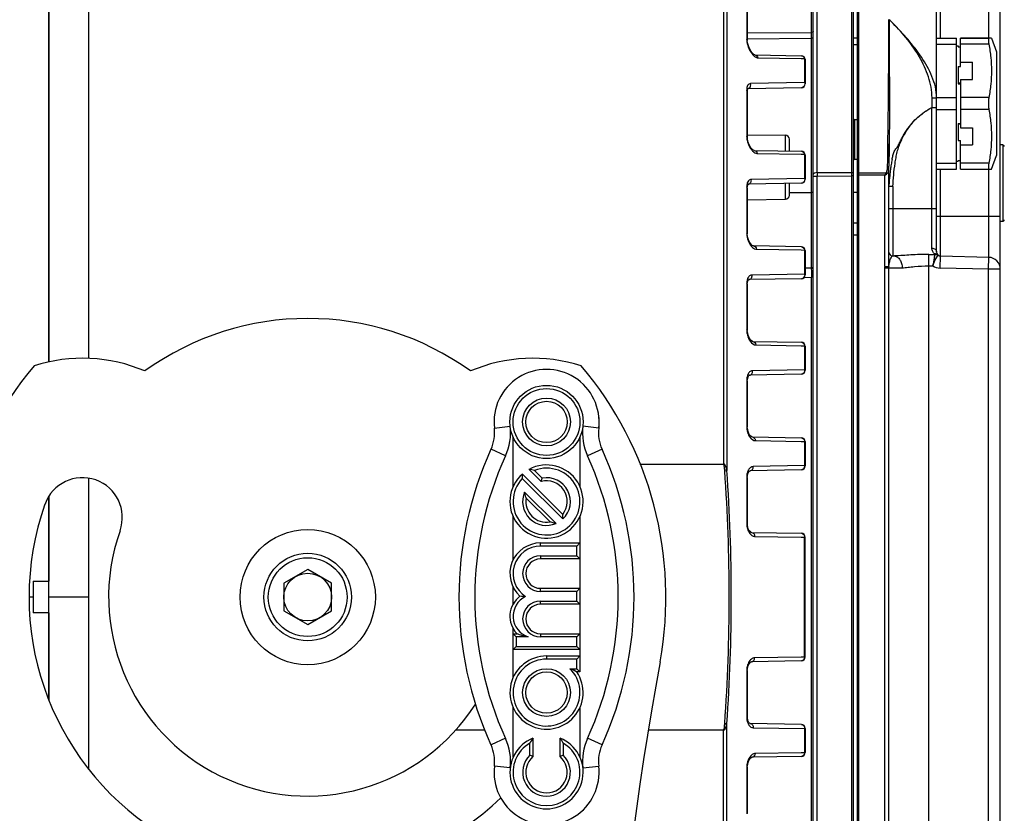
# Model space of a CAD drawing. Units: millimetres. Extents: x 21 to 1664, y 20 to 1169.
# Drawn here: x 809 to 933, y 765 to 865 of the extents above; entities that cross this region are included whole.
import ezdxf

# ---------------------------------------------------------------- set-up
doc = ezdxf.new("R2010")
doc.units = ezdxf.units.MM
doc.layers.add('细实线', color=7, linetype='Continuous')
doc.styles.add('SLDTEXTSTYLE0', font='TXT', dxfattribs={"width": 0.605})
doc.dimstyles.new('SLDDIMSTYLE0', dxfattribs={"dimtxt": 15, "dimasz": 12, "dimexe": 0, "dimexo": 0.0625, "dimgap": 3.75, "dimtad": 1, "dimdec": 0, "dimrnd": 1e-09, "dimzin": 12, "dimdsep": 46, "dimtxsty": 'SLDTEXTSTYLE0', "dimsah": 1, "dimcen": 0.09, "dimadec": 0, "dimazin": 3, "dimtfac": 1, "dimtofl": 0, "dimtmove": 0, "dimatfit": 3, "dimfxl": 0, "dimfrac": 2, "dimtolj": 1, "dimtzin": 12, "dimarcsym": 0})
doc.dimstyles.new('SLDDIMSTYLE1', dxfattribs={"dimtxt": 15, "dimasz": 12, "dimexe": 0, "dimexo": 0.0625, "dimgap": 3.75, "dimtad": 1, "dimdec": 1, "dimrnd": 1e-09, "dimzin": 12, "dimdsep": 46, "dimtxsty": 'SLDTEXTSTYLE0', "dimsah": 1, "dimcen": 0.09, "dimadec": 0, "dimazin": 3, "dimtfac": 1, "dimtofl": 0, "dimtmove": 0, "dimatfit": 3, "dimfxl": 0, "dimfrac": 2, "dimtolj": 1, "dimtzin": 12, "dimarcsym": 0})

# ---------------------------------------------------------------- blocks, each defined once
blk = doc.blocks.new('_D_3')
at = {"layer": '细实线'}
for p, q in [((783.04, 930.73), (783.04, 1036.11)), ((940.54, 714.79), (940.54, 1036.11)), ((940.54, 1035.11), (783.04, 1035.11))]:
    blk.add_line(p, q, dxfattribs=at)
for points in [[(783.04, 1035.11), (795.04, 1033.11), (795.04, 1037.11)], [(940.54, 1035.11), (928.54, 1037.11), (928.54, 1033.11)]]:
    blk.add_solid(points, dxfattribs=at)
at = {"layer": '细实线', "char_height": 15, "attachment_point": 1, "style": 'SLDTEXTSTYLE0'}
for s, insert in [('157,5', (813.06, 1054.45)), ('mm', (855.35, 1054.45))]:
    blk.add_mtext(s, dxfattribs=dict(at, insert=insert))
blk = doc.blocks.new('_D_4')
at = {"layer": '细实线'}
for p, q in [((814.54, 932.23), (723.78, 932.23)), ((724.78, 652.4), (724.78, 932.23)), ((802.18, 652.4), (723.78, 652.4))]:
    blk.add_line(p, q, dxfattribs=at)
for points in [[(724.78, 932.23), (722.78, 920.23), (726.78, 920.23)], [(724.78, 652.4), (726.78, 664.4), (722.78, 664.4)]]:
    blk.add_solid(points, dxfattribs=at)
at = {"layer": '细实线', "char_height": 15, "attachment_point": 1, "rotation": 90, "style": 'SLDTEXTSTYLE0'}
for s, insert in [('mm', (705.45, 800.17)), ('280', (705.45, 771.99))]:
    blk.add_mtext(s, dxfattribs=dict(at, insert=insert))
blk = doc.blocks.new('_D_6')
at = {"layer": '细实线'}
for p, q in [((816.54, 932.23), (994.23, 932.23)), ((993.23, 572.23), (993.23, 932.23)), ((907.12, 572.23), (994.23, 572.23))]:
    blk.add_line(p, q, dxfattribs=at)
for points in [[(993.23, 932.23), (991.23, 920.23), (995.23, 920.23)], [(993.23, 572.23), (995.23, 584.23), (991.23, 584.23)]]:
    blk.add_solid(points, dxfattribs=at)
at = {"layer": '细实线', "char_height": 15, "attachment_point": 1, "rotation": 90, "style": 'SLDTEXTSTYLE0'}
for s, insert in [('mm', (973.89, 755.06)), ('360', (973.89, 726.87))]:
    blk.add_mtext(s, dxfattribs=dict(at, insert=insert))

msp = doc.modelspace()

# ---------------------------------------------------------------- linework, layer by layer
at = {"layer": '细实线'}
for p, q in [((813.04, 821.76), (813.04, 932.23)), ((813.04, 932.22), (813.04, 821.76)), ((818.04, 822.21), (818.04, 932.23)), ((913.83, 904.16), (913.83, 845.57)), ((914.04, 904.06), (914.04, 680.4)), ((914.54, 904.07), (914.54, 680.39)), ((914.74, 904.27), (914.74, 680.19)), ((909.04, 680.81), (909.04, 903.65)), ((909.53, 845.55), (909.53, 904.05)), ((932.54, 728.66), (932.54, 899.27)), ((908.84, 863.17), (908.84, 894.1)), ((924.54, 835.57), (924.54, 892.85)), ((925.03, 862.46), (925.03, 892.77)), ((931.08, 862.46), (931.08, 892.77)), ((897.76, 871.11), (897.76, 808.93)), ((898.19, 870.98), (898.19, 808.13)), ((900.69, 868.22), (900.69, 862.28)), ((900.76, 868.07), (900.76, 862.14)), ((900.76, 862.14), (900.69, 862.28)), ((900.76, 863.1), (908.84, 863.17)), ((900.76, 862.38), (908.84, 862.45)), ((900.76, 862.1), (900.76, 862.14)), ((900.76, 862.14), (900.76, 862.14)), ((900.81, 861.74), (900.76, 862.1)), ((908.84, 862.83), (908.84, 863.17)), ((908.84, 862.45), (908.84, 862.83)), ((909.04, 862.45), (908.84, 862.45)), ((908.84, 833.9), (908.84, 862.45)), ((914.04, 862.5), (914.54, 862.5)), ((924.54, 862.46), (927.04, 862.46)), ((924.54, 854.98), (924.54, 862.46)), ((927.04, 846), (927.04, 862.46)), ((927.54, 862.46), (931.1, 862.46)), ((931.42, 862.46), (927.54, 862.46)), ((927.54, 858.88), (927.54, 862.46)), ((931.42, 862.46), (932.04, 860.75)), ((900.93, 861.34), (900.81, 861.74)), ((901.11, 860.96), (900.93, 861.34)), ((901.34, 860.63), (901.11, 860.96)), ((914.04, 861.64), (914.54, 861.64)), ((924.54, 861.71), (927.04, 861.71)), ((927.04, 861.48), (927.24, 861.48)), ((927.24, 861.48), (927.24, 861.37)), ((927.24, 861.37), (927.54, 861.37)), ((931.1, 861.71), (927.54, 861.71)), ((901.57, 860.4), (901.34, 860.63)), ((901.69, 860.34), (901.57, 860.4)), ((901.69, 860.34), (907.55, 860.24)), ((902.1, 859.97), (907.54, 859.89)), ((907.54, 859.89), (907.96, 859.88)), ((907.96, 859.88), (907.96, 856.86)), ((908.04, 859.74), (908.04, 856.72)), ((932.04, 860.75), (932.04, 847.71)), ((927.24, 858.88), (927.54, 858.88)), ((927.24, 858.88), (927.24, 856.72)), ((927.54, 859.43), (929.04, 859.43)), ((929.04, 857.26), (929.04, 859.43)), ((927.54, 857.26), (929.04, 857.26)), ((927.54, 857.26), (927.54, 851.2)), ((900.76, 855.8), (900.69, 855.92)), ((900.69, 855.92), (900.69, 850.12)), ((900.76, 855.8), (900.77, 855.91)), ((900.77, 855.91), (900.81, 856.1)), ((900.81, 856.1), (900.82, 856.12)), ((907.55, 856.22), (900.82, 856.1)), ((907.96, 856.86), (901.18, 856.73)), ((927.54, 856.81), (927.24, 856.81)), ((927.24, 856.72), (927.54, 856.72)), ((900.76, 855.8), (900.76, 850)), ((924.54, 854.98), (927.04, 854.98)), ((931.1, 854.98), (927.54, 854.98)), ((923.94, 853.73), (924.54, 853.73)), ((923.94, 836.07), (923.94, 853.73)), ((924.54, 853.48), (927.04, 853.48)), ((931.1, 853.48), (927.54, 853.48)), ((914.23, 852.22), (914.54, 852.22)), ((914.23, 852.22), (914.23, 847.23)), ((927.24, 851.74), (927.54, 851.74)), ((927.24, 851.74), (927.24, 849.58)), ((927.54, 851.65), (927.24, 851.65)), ((927.54, 851.2), (929.04, 851.2)), ((929.04, 851.2), (929.04, 849.03)), ((900.76, 850), (900.69, 850.12)), ((900.77, 849.89), (900.76, 850)), ((900.76, 850), (900.76, 850)), ((900.77, 850.32), (905.55, 850.24)), ((900.84, 849.48), (900.77, 849.89)), ((905.55, 848.27), (905.55, 850.24)), ((906.04, 848.26), (906.04, 849.74)), ((900.99, 849.05), (900.84, 849.48)), ((901.21, 848.68), (900.99, 849.05)), ((901.45, 848.42), (901.21, 848.68)), ((901.6, 848.34), (901.45, 848.42)), ((918.37, 848.97), (918.36, 847.91)), ((918.38, 849.56), (918.37, 848.97)), ((918.57, 848.2), (918.58, 848.66)), ((918.58, 848.66), (918.59, 849.05)), ((918.59, 849.05), (918.6, 849.36)), ((918.6, 849.36), (918.6, 849.44)), ((927.24, 849.58), (927.54, 849.58)), ((927.54, 846), (927.54, 849.58)), ((927.54, 849.03), (929.04, 849.03)), ((932.84, 849.03), (932.54, 849.03)), ((932.84, 849.03), (932.84, 839.43)), ((901.6, 848.34), (901.6, 848.34)), ((901.6, 848.34), (907.55, 848.24)), ((901.61, 848.34), (901.6, 848.34)), ((901.94, 847.96), (902.02, 847.95)), ((902.02, 847.95), (907.54, 847.86)), ((907.54, 847.86), (907.96, 847.86)), ((907.96, 847.86), (907.96, 844.83)), ((908.04, 847.74), (908.04, 844.72)), ((914.23, 847.23), (914.54, 847.24)), ((918.36, 847.91), (918.35, 846.96)), ((918.55, 847.27), (918.54, 846.36)), ((918.55, 847.27), (918.56, 847.7)), ((918.56, 847.7), (918.57, 848.2)), ((931.42, 846), (932.04, 847.71)), ((918.34, 846.36), (918.33, 845.95)), ((918.33, 845.95), (918.33, 845.92)), ((918.35, 846.96), (918.34, 846.46)), ((918.34, 846.46), (918.34, 846.36)), ((918.54, 833.77), (918.54, 846.36)), ((924.54, 846.75), (927.04, 846.75)), ((924.54, 846), (927.04, 846)), ((925.03, 835.07), (925.03, 846)), ((927.04, 846.98), (927.24, 846.98)), ((927.24, 847.09), (927.54, 847.09)), ((927.24, 847.09), (927.24, 846.98)), ((931.1, 846.75), (927.54, 846.75)), ((927.54, 846), (931.42, 846)), ((931.08, 834.91), (931.08, 846)), ((907.96, 844.83), (901.26, 844.71)), ((909.04, 845.12), (909.53, 845.12)), ((909.53, 845.55), (913.83, 845.57)), ((909.53, 845.12), (913.83, 845.14)), ((909.53, 739.34), (909.53, 845.12)), ((913.83, 845.57), (913.83, 845.26)), ((913.83, 845.26), (913.83, 845.14)), ((914.04, 845.14), (913.83, 845.14)), ((913.83, 845.14), (913.83, 739.32)), ((918.04, 845.25), (914.54, 845.25)), ((918.17, 845.47), (914.74, 845.47)), ((918.17, 845.47), (918.04, 845.25)), ((918.04, 845.25), (918.25, 845.38)), ((918.04, 833.77), (918.04, 845.25)), ((900.76, 843.66), (900.69, 843.76)), ((900.69, 843.76), (900.69, 837.96)), ((900.76, 843.66), (900.77, 843.8)), ((900.76, 843.66), (900.76, 837.87)), ((900.77, 843.8), (900.82, 844.03)), ((900.82, 844.03), (900.85, 844.09)), ((907.55, 844.22), (900.85, 844.1)), ((900.85, 844.09), (900.87, 844.11)), ((900.87, 844.11), (900.87, 844.11)), ((905.55, 842.22), (905.55, 844.19)), ((906.04, 842.72), (906.04, 844.19)), ((919.04, 843.81), (918.54, 843.83)), ((919.04, 843.81), (919.04, 835.08)), ((900.76, 842.14), (905.55, 842.22)), ((906.04, 843.05), (908.84, 843.05)), ((908.94, 843.05), (908.84, 843.05)), ((914.54, 843.05), (914.04, 843.05)), ((918.54, 841.05), (924.54, 841.05)), ((924.54, 840.08), (932.54, 840.08)), ((914.04, 839.23), (914.54, 839.23)), ((932.84, 839.43), (932.54, 839.43)), ((900.76, 837.87), (900.69, 837.96)), ((900.76, 837.78), (900.76, 837.87)), ((900.83, 837.38), (900.76, 837.78)), ((900.96, 836.98), (900.83, 837.38)), ((914.04, 837.73), (914.54, 837.73)), ((901.16, 836.64), (900.96, 836.98)), ((901.38, 836.41), (901.16, 836.64)), ((901.51, 836.34), (901.38, 836.41)), ((901.52, 836.34), (901.51, 836.34)), ((907.55, 836.24), (901.52, 836.34)), ((901.93, 835.93), (907.54, 835.84)), ((907.54, 835.84), (907.96, 835.83)), ((907.96, 835.83), (907.96, 832.81)), ((908.04, 835.74), (908.04, 832.72)), ((919.04, 835.08), (919.15, 835.08)), ((923.54, 835.28), (924.31, 835.28)), ((923.54, 749.18), (923.54, 835.28)), ((924.31, 835.3), (924.31, 835.28)), ((924.99, 833.57), (925.03, 835.07)), ((931.08, 834.91), (925.03, 835.07)), ((931.04, 833.41), (931.08, 834.91)), ((908.84, 833.57), (908.02, 833.55)), ((908.84, 833.57), (908.84, 833.9)), ((908.85, 833.15), (908.84, 833.57)), ((918.04, 833.77), (918.54, 833.77)), ((918.04, 833.67), (918.54, 833.71)), ((918.05, 833.58), (920.21, 833.58)), ((918.05, 750.88), (918.05, 833.58)), ((918.55, 750.88), (918.55, 833.58)), ((923.54, 833.83), (924.04, 833.83)), ((931.04, 833.41), (924.99, 833.57)), ((907.96, 832.81), (901.35, 832.68)), ((908.84, 832.37), (907.85, 832.35)), ((908.84, 752.08), (908.84, 832.37)), ((932.54, 833.41), (931.04, 833.41)), ((931.04, 750.86), (931.04, 833.41)), ((900.76, 831.53), (900.69, 831.61)), ((900.69, 831.61), (900.69, 825.8)), ((900.76, 831.53), (900.77, 831.69)), ((900.76, 831.53), (900.76, 825.74)), ((900.77, 831.69), (900.84, 831.97)), ((900.84, 831.97), (900.91, 832.09)), ((900.91, 832.09), (900.93, 832.11)), ((907.55, 832.22), (900.93, 832.11)), ((900.93, 832.11), (900.94, 832.11)), ((900.93, 832.11), (900.94, 832.11)), ((900.76, 825.74), (900.69, 825.8)), ((900.77, 825.56), (900.76, 825.74)), ((900.86, 825.12), (900.77, 825.56)), ((901.03, 824.73), (900.86, 825.12)), ((901.25, 824.45), (901.03, 824.73)), ((901.42, 824.35), (901.25, 824.45)), ((901.44, 824.34), (901.42, 824.35)), ((901.44, 824.34), (901.44, 824.34)), ((901.44, 824.34), (907.55, 824.24)), ((901.85, 823.91), (907.54, 823.81)), ((907.54, 823.81), (907.96, 823.8)), ((907.96, 823.8), (907.96, 820.78)), ((908.04, 823.74), (908.04, 820.72)), ((900.85, 819.91), (900.96, 820.08)), ((900.96, 820.08), (901.01, 820.11)), ((901.01, 820.11), (901.02, 820.11)), ((907.55, 820.22), (901.02, 820.11)), ((901.02, 820.11), (901.02, 820.11)), ((907.96, 820.78), (901.43, 820.66)), ((900.76, 819.39), (900.69, 819.45)), ((900.69, 819.45), (900.69, 813.64)), ((900.76, 819.39), (900.77, 819.6)), ((900.76, 819.39), (900.76, 813.6)), ((900.77, 819.6), (900.85, 819.91)), ((882.12, 814.77), (882.09, 813.46)), ((868.98, 813.46), (870.97, 813.69)), ((882.09, 813.46), (880.11, 813.69)), ((900.76, 813.6), (900.69, 813.64)), ((900.77, 813.45), (900.76, 813.6)), ((900.85, 813.03), (900.77, 813.45)), ((901, 812.67), (900.85, 813.03)), ((901.19, 812.43), (901, 812.67)), ((871.34, 806.11), (871.34, 812.35)), ((879.74, 812.35), (879.74, 806.11)), ((901.33, 812.35), (901.19, 812.43)), ((901.36, 812.35), (901.33, 812.35)), ((901.35, 812.35), (901.36, 812.35)), ((901.35, 812.35), (907.55, 812.24)), ((901.77, 811.89), (907.54, 811.79)), ((907.54, 811.79), (907.96, 811.78)), ((907.96, 811.78), (907.96, 808.76)), ((908.04, 811.74), (908.04, 808.72)), ((870.39, 809.97), (868.57, 810.8)), ((882.51, 810.8), (880.69, 809.97)), ((887.28, 808.93), (897.74, 808.93)), ((872.51, 807.69), (877.58, 802.62)), ((874.87, 806.74), (873.34, 808.27)), ((874.99, 807.18), (874.03, 808.15)), ((897.93, 808.11), (898.19, 808.13)), ((900.77, 807.4), (900.83, 807.74)), ((900.83, 807.74), (900.94, 807.98)), ((900.94, 807.98), (901.05, 808.09)), ((901.05, 808.09), (901.1, 808.11)), ((907.55, 808.22), (901.1, 808.11)), ((907.96, 808.76), (901.51, 808.64)), ((818.04, 770.66), (818.04, 807.16)), ((872.5, 807.13), (877.59, 802.04)), ((874.87, 806.74), (874.99, 807.18)), ((900.76, 807.26), (900.69, 807.29)), ((900.69, 807.29), (900.69, 801.49)), ((900.76, 807.26), (900.77, 807.4)), ((900.76, 807.26), (900.76, 801.47)), ((876.74, 801.48), (872.79, 805.43)), ((813.04, 779.34), (813.04, 804.89)), ((813.04, 804.89), (813.04, 794.23)), ((875.98, 801.67), (872.98, 804.67)), ((871.34, 796.89), (871.34, 802.35)), ((879.74, 802.35), (879.74, 799.03)), ((900.76, 801.47), (900.69, 801.49)), ((900.77, 801.34), (900.76, 801.47)), ((900.83, 800.95), (900.77, 801.34)), ((900.97, 800.61), (900.83, 800.95)), ((901.14, 800.41), (900.97, 800.61)), ((901.25, 800.35), (901.14, 800.41)), ((901.27, 800.35), (901.25, 800.35)), ((901.27, 800.35), (907.55, 800.24)), ((874.79, 799.03), (879.74, 799.03)), ((874.79, 798.63), (874.79, 799.03)), ((879.34, 798.63), (879.74, 799.03)), ((879.74, 799.03), (879.74, 797.03)), ((901.68, 799.86), (907.54, 799.76)), ((907.54, 799.76), (907.96, 799.75)), ((907.96, 784.7), (907.96, 799.75)), ((908.04, 784.72), (908.04, 799.74)), ((879.34, 798.63), (874.79, 798.63)), ((879.34, 797.43), (879.34, 798.63)), ((874.79, 797.43), (879.34, 797.43)), ((874.79, 797.43), (874.79, 797.03)), ((879.74, 797.03), (874.79, 797.03)), ((879.34, 797.43), (879.74, 797.03)), ((879.74, 797.03), (879.74, 793.33)), ((845.54, 795.69), (842.54, 793.96)), ((848.54, 793.96), (845.54, 795.69)), ((811.04, 794.23), (813.04, 794.23)), ((811.04, 794.23), (811.04, 790.23)), ((842.54, 793.96), (842.54, 790.5)), ((848.54, 790.5), (848.54, 793.96)), ((871.34, 791.35), (871.34, 793.47)), ((874.79, 793.33), (879.74, 793.33)), ((874.79, 792.93), (874.79, 793.33)), ((879.34, 792.93), (874.79, 792.93)), ((879.74, 793.33), (879.34, 792.93)), ((879.34, 791.73), (879.34, 792.93)), ((879.74, 793.33), (879.74, 791.33)), ((811.04, 792.23), (810.57, 792.23)), ((818.04, 792.23), (813.04, 792.23)), ((874.79, 791.73), (879.34, 791.73)), ((874.79, 791.33), (874.79, 791.73)), ((879.74, 791.33), (879.34, 791.73)), ((842.54, 790.5), (845.54, 788.77)), ((845.54, 788.77), (848.54, 790.5)), ((879.74, 791.33), (874.79, 791.33)), ((879.74, 791.33), (879.74, 787.63)), ((813.04, 790.23), (811.04, 790.23)), ((813.04, 790.23), (813.04, 779.34)), ((871.34, 787.63), (871.34, 788.29)), ((871.34, 787.63), (871.74, 787.23)), ((871.34, 787.63), (871.84, 787.63)), ((871.34, 785.63), (871.34, 787.63)), ((873.23, 787.23), (871.74, 787.23)), ((871.74, 787.23), (871.74, 786.03)), ((874.79, 787.63), (879.74, 787.63)), ((874.79, 787.63), (874.79, 787.23)), ((879.34, 787.23), (874.79, 787.23)), ((879.74, 787.63), (879.34, 787.23)), ((879.34, 786.03), (879.34, 787.23)), ((879.74, 787.63), (879.74, 785.63)), ((871.34, 785.63), (871.74, 786.03)), ((879.74, 785.63), (871.34, 785.63)), ((871.34, 782.11), (871.34, 785.63)), ((871.74, 786.03), (879.34, 786.03)), ((879.74, 785.63), (879.34, 786.03)), ((879.74, 785.63), (879.74, 784.83)), ((875.54, 784.83), (879.74, 784.83)), ((875.54, 784.83), (875.54, 784.43)), ((879.34, 784.43), (875.54, 784.43)), ((879.34, 784.43), (879.74, 784.83)), ((879.34, 783.23), (879.34, 784.43)), ((879.74, 784.83), (879.74, 782.83)), ((901.15, 784.06), (901.26, 784.11)), ((901.26, 784.11), (901.27, 784.11)), ((907.55, 784.22), (901.27, 784.11)), ((907.54, 784.7), (901.68, 784.6)), ((907.96, 784.7), (907.54, 784.7)), ((878.48, 783.23), (879.34, 783.23)), ((879.34, 783.23), (879.74, 782.83)), ((900.76, 782.99), (900.69, 782.97)), ((900.69, 782.97), (900.69, 777.17)), ((900.76, 782.99), (900.77, 783.16)), ((900.76, 782.99), (900.76, 777.2)), ((900.77, 783.16), (900.84, 783.54)), ((900.84, 783.54), (900.98, 783.86)), ((900.98, 783.86), (901.15, 784.06)), ((879.74, 782.83), (879.33, 782.83)), ((871.34, 772.11), (871.34, 778.35)), ((879.74, 778.35), (879.74, 772.11)), ((900.76, 777.2), (900.69, 777.17)), ((900.77, 777.09), (900.76, 777.2)), ((900.82, 776.74), (900.77, 777.09)), ((900.94, 776.49), (900.82, 776.74)), ((867.83, 775.53), (864.1, 775.53)), ((897.74, 775.53), (888.43, 775.53)), ((897.76, 713.34), (897.76, 775.53)), ((897.93, 776.35), (898.19, 776.33)), ((898.19, 713.48), (898.19, 776.33)), ((901.05, 776.37), (900.94, 776.49)), ((901.1, 776.35), (901.05, 776.37)), ((907.55, 776.24), (901.1, 776.35)), ((901.51, 775.82), (907.96, 775.7)), ((907.96, 775.7), (907.96, 772.68)), ((908.04, 775.74), (908.04, 772.72)), ((870.39, 774.49), (868.57, 773.66)), ((873.84, 774.5), (873.84, 772.2)), ((877.24, 772.2), (877.24, 774.5)), ((882.51, 773.66), (880.69, 774.49)), ((873.44, 772.37), (873.44, 773.87)), ((877.64, 773.87), (877.64, 772.37)), ((900.85, 771.45), (901.01, 771.8)), ((901.01, 771.8), (901.2, 772.04)), ((901.2, 772.04), (901.34, 772.11)), ((901.34, 772.11), (901.35, 772.11)), ((907.55, 772.22), (901.35, 772.11)), ((901.35, 772.11), (901.35, 772.11)), ((907.54, 772.67), (901.77, 772.57)), ((907.96, 772.68), (907.54, 772.67)), ((870.97, 770.77), (868.98, 771)), ((880.11, 770.77), (882.09, 771)), ((900.76, 770.86), (900.69, 770.82)), ((900.69, 770.82), (900.69, 765.01)), ((900.76, 770.86), (900.77, 771.05)), ((900.76, 770.86), (900.76, 765.06)), ((900.77, 771.05), (900.85, 771.45))]:
    msp.add_line(p, q, dxfattribs=at)
for centre, radius in [((875.54, 814.23), 4.6), ((875.54, 814.23), 4.2), ((875.54, 814.23), 3), ((875.54, 814.23), 2.6), ((845.54, 792.23), 8.5), ((845.54, 792.23), 5.5), ((845.54, 792.23), 4.95), ((845.54, 792.23), 3), ((875.54, 780.23), 3), ((875.54, 780.23), 2.6)]:
    msp.add_circle(centre, radius, dxfattribs=at)
for centre, radius, start, end in [((892.64, 838.04), 37.25, 44.8203, 45.8472), ((907.54, 859.74), 0.5, 0.0002, 89), ((907.54, 856.72), 0.5, 271, 0), ((1068.53, 852.46), 144.6, 179.0129, 179.4951), ((914.24, 852.42), 0.2, 180, 268.5), ((905.54, 849.74), 0.5, 0, 89), ((903.71, 850.24), 3.03, 191.9082, 199.7221), ((932.84, 848.83), 0.2, 359.9999, 90), ((907.54, 847.74), 0.5, 0, 89), ((914.24, 847.03), 0.2, 91.5, 180), ((932.88, 844.31), 14.23, 168.3287, 170.8416), ((943.39, 842.78), 24.86, 172.6872, 174.4155), ((938.1, 843.46), 19.52, 170.8115, 172.7019), ((907.54, 844.72), 0.5, 271, 0), ((977.52, 845.33), 68, 179.8187, 180.1812), ((917.79, 845), 0.602, 39.2105, 50.7854), ((949.75, 842.16), 31.25, 174.4311, 176.6678), ((905.54, 842.72), 0.5, 271, 0), ((932.84, 839.63), 0.2, 270, 0.0001), ((903.47, 838.02), 2.78, 188.2488, 196.324), ((903.54, 838.03), 2.86, 196.2691, 200.8031), ((907.54, 835.74), 0.5, 0, 89), ((919.04, 835.58), 0.5, 180.002, 269.9998), ((941.03, 831.61), 17.11, 167.6377, 168.3326), ((924.29, 834.65), 0.624, 76.1214, 88.4678), ((925.04, 835.57), 0.5, 180, 268.5), ((931.04, 833.41), 1.5, 0, 88.5), ((908.84, 833.77), 0.2, 271.5, 0), ((919.2, 833.77), 1.16, 180.0037, 185.1511), ((917.05, 833.58), 0.999, 0.0056, 5.161), ((919.28, 833.77), 0.744, 179.997, 184.5385), ((917.05, 833.58), 1.5, 0.0012, 5.1521), ((925.04, 835.57), 2, 240.1189, 268.5), ((907.54, 832.72), 0.5, 271, 0), ((675.19, 833.41), 233.66, 359.7468, 359.9363), ((902.76, 831.61), 2.08, 174.2176, 180.0712), ((845.54, 792.23), 35, 54.2432, 125.7568), ((903.32, 825.83), 2.64, 187.5722, 191.3543), ((903.34, 825.83), 2.65, 191.3268, 199.8623), ((907.54, 823.74), 0.5, 0, 89), ((845.54, 792.23), 45, 139.7869, 190.4092), ((817.26, 802.23), 20, 66.9455, 107.6977), ((873.82, 802.23), 20, 72.3023, 113.0545), ((845.54, 792.23), 45, 349.5908, 40.2131), ((875.54, 814.23), 6.6, 353.2923, 186.7077), ((907.54, 820.72), 0.5, 271, 0), ((902.89, 819.45), 2.21, 173.6921, 180.0625), ((864.02, 812.87), 5, 335.5163, 6.7077), ((864.02, 812.87), 7, 335.5163, 6.7077), ((887.06, 812.87), 7, 173.2923, 204.4837), ((887.06, 812.87), 5, 173.2923, 204.4837), ((903.16, 813.65), 2.48, 180.0473, 187.8727), ((907.54, 811.74), 0.5, 0, 89), ((909.35, 792.23), 44.82, 155.5163, 204.4837), ((841.72, 792.23), 44.82, 335.5163, 24.4837), ((909.35, 792.23), 42.82, 155.5163, 204.4837), ((875.54, 804.23), 4.6, 131.2607, 118.584), ((841.72, 792.23), 42.82, 335.5163, 24.4837), ((875.54, 804.23), 4.2, 136.3643, 111.1238), ((885.29, 807.27), 12.8, 178.1242, 180.6303), ((871.83, 797.76), 10.61, 78.0851, 81.8537), ((674.24, 792.23), 224.25, 355.9395, 4.0605), ((674.01, 792.23), 224.74, 355.9438, 4.0562), ((907.54, 808.72), 0.5, 271, 0), ((817.26, 802.23), 5, 340.5288, 160.5288), ((875.54, 804.23), 2.6, 321.6258, 105), ((875.54, 804.23), 3, 313.0898, 100.4819), ((875.54, 804.23), 3, 156.5102, 293.4898), ((845.54, 792.23), 35, 160.5288, 313.9124), ((875.54, 804.23), 2.6, 170.2344, 279.7656), ((903.14, 801.49), 2.45, 180.0056, 183.7238), ((845.54, 792.23), 25, 160.5288, 327.5892), ((903.14, 801.49), 2.46, 183.7179, 187.5206), ((907.54, 799.74), 0.5, 0, 89), ((874.79, 795.18), 3.85, 90, 227.7535), ((874.79, 795.18), 3.45, 90, 236.948), ((874.79, 795.18), 2.25, 90, 270), ((874.79, 795.18), 1.85, 90, 270), ((874.06, 789.82), 3.12, 126.5756, 224.6264), ((874.06, 789.82), 2.72, 115.0729, 252.3039), ((870.51, 757.65), 34.72, 86.0389, 87.2073), ((874.79, 789.48), 2.25, 90, 270), ((874.79, 789.48), 1.85, 90, 270), ((875.54, 780.23), 4.6, 90, 34.4174), ((875.54, 780.23), 4.2, 90, 45.5847), ((1302.89, 708.21), 420, 169.5908, 196.6706), ((907.54, 784.72), 0.5, 271, 0), ((903.14, 782.97), 2.45, 174.0896, 179.9907), ((902.59, 783.14), 1.87, 152.7851, 158.0627), ((902.99, 777.17), 2.3, 179.9335, 187.8066), ((907.54, 775.74), 0.5, 0, 89), ((864.02, 771.58), 7, 353.2923, 24.4837), ((875.54, 770.23), 4.6, 111.6888, 68.3112), ((882.35, 768.72), 10.29, 145.78, 149.9698), ((868.73, 768.72), 10.29, 30.0303, 34.2198), ((887.06, 771.58), 7, 155.5163, 186.7077), ((864.02, 771.58), 5, 353.2923, 24.4837), ((875.54, 770.23), 4.2, 120, 60), ((887.06, 771.58), 5, 155.5163, 186.7077), ((875.54, 770.23), 3, 134.427, 45.573), ((875.54, 770.23), 2.6, 130.8322, 49.1678), ((868.22, 759.91), 13.51, 65.4211, 67.2727), ((882.89, 759.85), 13.58, 112.7317, 114.5744), ((902.77, 770.97), 2.06, 151.7275, 156.4502), ((907.54, 772.72), 0.5, 271, 0), ((875.54, 770.23), 6.6, 173.2923, 6.7077), ((903.18, 770.81), 2.5, 169.5641, 179.9334)]:
    msp.add_arc(centre, radius, start, end, dxfattribs=at)
for points, knots in [([(918.49, 864.78), (918.49, 862.3), (918.48, 858.54), (918.44, 853.46), (918.4, 850.87), (918.38, 849.56)], [0, 0, 0, 0, 0.488856, 0.741805, 1, 1, 1, 1]), ([(918.59, 864.77), (918.59, 863.37), (918.59, 860.54), (918.6, 856.22), (918.62, 851.78), (918.57, 848.79), (918.55, 847.27)], [0, 0, 0, 0, 0.23946, 0.486085, 0.740485, 1, 1, 1, 1]), ([(909.04, 863.29), (909.04, 863.27), (909.01, 863.19), (908.91, 863.17), (908.84, 863.17)], [0, 0, 0, 0, 0.196136, 1, 1, 1, 1]), ([(924.54, 854.95), (924.54, 855.87), (924.06, 857.69), (922.69, 860.1), (920.98, 862.29), (919.71, 863.64), (919.06, 864.3)], [0, 0, 0, 0, 0.247839, 0.498108, 0.748962, 1, 1, 1, 1]), ([(923.96, 854.95), (923.97, 855.84), (923.6, 857.64), (922.08, 860.92), (920.33, 863.02), (919.06, 864.3)], [0, 0, 0, 0, 0.249569, 0.499925, 1, 1, 1, 1]), ([(900.69, 862.28), (900.69, 862.24), (900.69, 862.07), (900.72, 861.91), (900.74, 861.79)], [0, 0, 0, 0, 0.236483, 1, 1, 1, 1]), ([(931.1, 862.46), (931.09, 862.46), (931.08, 862.45), (931.06, 862.43), (931.05, 862.39), (931.04, 862.34), (931.04, 862.25), (931.04, 862.14), (931.05, 862.01), (931.07, 861.86), (931.09, 861.76), (931.1, 861.71)], [0, 0, 0, 0, 0.038082, 0.062694, 0.093437, 0.176027, 0.288212, 0.429156, 0.596815, 0.788376, 1, 1, 1, 1]), ([(900.94, 861.18), (900.97, 861.1), (901.12, 860.8), (901.3, 860.52), (901.47, 860.34)], [0, 0, 0, 0, 0.272429, 1, 1, 1, 1]), ([(931.1, 861.71), (931.2, 861.15), (931.36, 860.03), (931.45, 858.34), (931.36, 856.65), (931.2, 855.53), (931.1, 854.98)], [0, 0, 0, 0, 0.25027, 0.5, 0.74973, 1, 1, 1, 1]), ([(901.47, 860.34), (901.51, 860.3), (901.64, 860.17), (901.8, 860.06), (901.93, 860.01)], [0, 0, 0, 0, 0.283105, 1, 1, 1, 1]), ([(901.69, 860.34), (901.78, 860.34), (901.98, 860.26), (902.08, 860.07), (902.1, 859.97)], [0, 0, 0, 0, 0.481067, 1, 1, 1, 1]), ([(907.55, 860.24), (907.64, 860.24), (907.84, 860.16), (907.94, 859.98), (907.96, 859.88)], [0, 0, 0, 0, 0.482293, 1, 1, 1, 1]), ([(907.96, 859.88), (907.98, 859.87), (908.01, 859.83), (908.04, 859.78), (908.04, 859.74)], [0, 0, 0, 0, 0.282696, 1, 1, 1, 1]), ([(901.18, 856.73), (901.06, 856.73), (900.79, 856.58), (900.72, 856.29), (900.7, 856.13)], [0, 0, 0, 0, 0.417987, 1, 1, 1, 1]), ([(907.96, 856.86), (907.98, 856.76), (907.99, 856.56), (907.87, 856.38), (907.8, 856.32)], [0, 0, 0, 0, 0.510533, 1, 1, 1, 1]), ([(908.04, 856.72), (908.04, 856.76), (908.01, 856.81), (907.98, 856.85), (907.96, 856.86)], [0, 0, 0, 0, 0.713951, 1, 1, 1, 1]), ([(923.96, 854.95), (924.03, 854.95), (924.17, 854.95), (924.33, 854.95), (924.43, 854.95), (924.49, 854.95), (924.52, 854.96), (924.54, 854.95), (924.54, 854.95)], [0, 0, 0, 0, 0.384231, 0.708692, 0.832384, 0.924024, 0.980549, 1, 1, 1, 1]), ([(931.1, 854.98), (931.09, 854.92), (931.05, 854.67), (931.04, 854.42), (931.04, 854.23)], [0, 0, 0, 0, 0.235071, 1, 1, 1, 1]), ([(918.94, 847.19), (918.97, 847.36), (919.03, 847.62), (919.13, 847.96), (919.22, 848.2), (919.33, 848.44), (919.52, 848.62), (919.67, 848.84), (919.82, 849.16), (920.01, 849.56), (920.25, 850.03), (920.52, 850.49), (920.9, 851.09), (921.44, 851.79), (922.42, 852.8), (923.31, 853.41), (923.94, 853.73)], [0, 0, 0, 0, 0.06244, 0.093567, 0.124549, 0.155253, 0.185622, 0.216757, 0.248119, 0.310841, 0.373563, 0.436283, 0.499004, 0.624393, 0.749776, 1, 1, 1, 1]), ([(919.04, 843.81), (919.09, 844.78), (919.2, 846), (919.43, 847.43), (919.58, 848.15), (919.79, 848.85), (920.16, 849.74), (920.73, 850.82), (921.61, 851.99), (922.68, 852.98), (923.51, 853.5), (923.94, 853.73)], [0, 0, 0, 0, 0.25008, 0.31262, 0.375157, 0.43766, 0.50019, 0.625171, 0.750124, 0.875059, 1, 1, 1, 1]), ([(931.04, 854.23), (931.04, 854.16), (931.04, 853.91), (931.07, 853.66), (931.1, 853.48)], [0, 0, 0, 0, 0.261001, 1, 1, 1, 1]), ([(931.1, 853.48), (931.2, 852.92), (931.36, 851.81), (931.45, 850.12), (931.36, 848.42), (931.2, 847.31), (931.1, 846.75)], [0, 0, 0, 0, 0.25027, 0.5, 0.74973, 1, 1, 1, 1]), ([(900.85, 849.22), (900.88, 849.13), (901.01, 848.82), (901.19, 848.53), (901.35, 848.34)], [0, 0, 0, 0, 0.272196, 1, 1, 1, 1]), ([(901.35, 848.34), (901.4, 848.29), (901.56, 848.13), (901.77, 847.99), (901.94, 847.96)], [0, 0, 0, 0, 0.29169, 1, 1, 1, 1]), ([(901.6, 848.34), (901.7, 848.34), (901.9, 848.25), (902, 848.06), (902.02, 847.95)], [0, 0, 0, 0, 0.478358, 1, 1, 1, 1]), ([(907.55, 848.24), (907.64, 848.24), (907.85, 848.15), (907.94, 847.96), (907.96, 847.86)], [0, 0, 0, 0, 0.47925, 1, 1, 1, 1]), ([(907.96, 847.86), (907.97, 847.85), (908.01, 847.82), (908.04, 847.77), (908.04, 847.74)], [0, 0, 0, 0, 0.298004, 1, 1, 1, 1]), ([(931.1, 846.75), (931.09, 846.7), (931.07, 846.6), (931.05, 846.45), (931.04, 846.32), (931.04, 846.21), (931.04, 846.12), (931.05, 846.07), (931.06, 846.03), (931.08, 846.01), (931.09, 846), (931.1, 846)], [0, 0, 0, 0, 0.211624, 0.403185, 0.570844, 0.711788, 0.823973, 0.906563, 0.937306, 0.961918, 1, 1, 1, 1]), ([(901.26, 844.71), (901.13, 844.7), (900.8, 844.52), (900.72, 844.17), (900.7, 843.97)], [0, 0, 0, 0, 0.412936, 1, 1, 1, 1]), ([(900.85, 844.1), (900.98, 844.11), (901.24, 844.27), (901.29, 844.57), (901.26, 844.71)], [0, 0, 0, 0, 0.473633, 1, 1, 1, 1]), ([(907.96, 844.83), (907.98, 844.74), (907.98, 844.54), (907.86, 844.37), (907.79, 844.31)], [0, 0, 0, 0, 0.512288, 1, 1, 1, 1]), ([(908.04, 844.72), (908.04, 844.75), (908.01, 844.8), (907.97, 844.83), (907.96, 844.83)], [0, 0, 0, 0, 0.697237, 1, 1, 1, 1]), ([(909.53, 845.55), (909.41, 845.54), (909.23, 845.53), (909.04, 845.4), (909.04, 845.33)], [0, 0, 0, 0, 0.629653, 1, 1, 1, 1]), ([(914.04, 845.48), (914.04, 845.51), (913.96, 845.57), (913.88, 845.57), (913.83, 845.57)], [0, 0, 0, 0, 0.370188, 1, 1, 1, 1]), ([(914.74, 845.47), (914.69, 845.47), (914.62, 845.46), (914.54, 845.41), (914.54, 845.38)], [0, 0, 0, 0, 0.630018, 1, 1, 1, 1]), ([(918.17, 845.47), (918.2, 845.5), (918.29, 845.63), (918.32, 845.8), (918.33, 845.92)], [0, 0, 0, 0, 0.25578, 1, 1, 1, 1]), ([(918.25, 845.38), (918.3, 845.41), (918.44, 845.52), (918.51, 845.7), (918.53, 845.83)], [0, 0, 0, 0, 0.270236, 1, 1, 1, 1]), ([(918.33, 845.92), (918.35, 845.91), (918.4, 845.91), (918.46, 845.89), (918.49, 845.87)], [0, 0, 0, 0, 0.277377, 1, 1, 1, 1]), ([(918.53, 845.83), (918.53, 845.83), (918.53, 845.82), (918.54, 845.84), (918.54, 845.85), (918.54, 845.86), (918.54, 845.87)], [0, 0, 0, 0, 0.136756, 0.310843, 0.644812, 1, 1, 1, 1]), ([(900.87, 837.02), (900.97, 836.75), (901.2, 836.31), (901.62, 835.99), (901.82, 835.94)], [0, 0, 0, 0, 0.579542, 1, 1, 1, 1]), ([(901.52, 836.34), (901.62, 836.34), (901.83, 836.24), (901.92, 836.04), (901.93, 835.93)], [0, 0, 0, 0, 0.47603, 1, 1, 1, 1]), ([(907.55, 836.24), (907.65, 836.24), (907.86, 836.14), (907.95, 835.94), (907.96, 835.83)], [0, 0, 0, 0, 0.476625, 1, 1, 1, 1]), ([(923.94, 836.07), (924.09, 836.07), (924.38, 835.98), (924.54, 835.7), (924.54, 835.57)], [0, 0, 0, 0, 0.532154, 1, 1, 1, 1]), ([(924.29, 835.33), (924.19, 835.42), (924.01, 835.64), (923.94, 835.92), (923.94, 836.07)], [0, 0, 0, 0, 0.470448, 1, 1, 1, 1]), ([(907.96, 835.83), (907.97, 835.82), (908.01, 835.8), (908.04, 835.77), (908.04, 835.74)], [0, 0, 0, 0, 0.319715, 1, 1, 1, 1]), ([(918.64, 834.4), (918.68, 834.55), (918.76, 834.77), (918.9, 834.99), (918.99, 835.08), (919.04, 835.08)], [0, 0, 0, 0, 0.586244, 0.832128, 1, 1, 1, 1]), ([(919.16, 835.08), (919.16, 835.08), (919.19, 835.08), (919.22, 835.08), (919.24, 835.08)], [0, 0, 0, 0, 0.307988, 1, 1, 1, 1]), ([(923.54, 835.28), (922.79, 835.28), (921.36, 835.24), (919.94, 835.11), (919.25, 835.08)], [0, 0, 0, 0, 0.520557, 1, 1, 1, 1]), ([(919.25, 835.08), (919.38, 835.06), (919.65, 834.95), (919.96, 834.6), (920.16, 834.13), (920.21, 833.77), (920.21, 833.58)], [0, 0, 0, 0, 0.202471, 0.437795, 0.708528, 1, 1, 1, 1]), ([(924.04, 833.83), (924.1, 833.98), (924.28, 834.43), (924.5, 834.87), (924.68, 835.14)], [0, 0, 0, 0, 0.330565, 1, 1, 1, 1]), ([(924.27, 835.07), (924.25, 834.99), (924.17, 834.58), (924.1, 834.17), (924.04, 833.83)], [0, 0, 0, 0, 0.194504, 1, 1, 1, 1]), ([(924.69, 835.2), (924.61, 835.28), (924.46, 835.35), (924.32, 835.35), (924.28, 835.34)], [0, 0, 0, 0, 0.740789, 1, 1, 1, 1]), ([(924.68, 835.14), (924.69, 835.15), (924.7, 835.17), (924.7, 835.2), (924.69, 835.2)], [0, 0, 0, 0, 0.366415, 1, 1, 1, 1]), ([(918.54, 833.71), (918.54, 833.77), (918.56, 834), (918.59, 834.23), (918.64, 834.4)], [0, 0, 0, 0, 0.239952, 1, 1, 1, 1]), ([(920.21, 833.58), (920.46, 833.6), (920.97, 833.67), (922.08, 833.8), (922.95, 833.83), (923.54, 833.83)], [0, 0, 0, 0, 0.221184, 0.469885, 1, 1, 1, 1]), ([(900.95, 832.49), (900.92, 832.46), (900.78, 832.26), (900.72, 832.01), (900.7, 831.82)], [0, 0, 0, 0, 0.211428, 1, 1, 1, 1]), ([(900.94, 832.11), (901.06, 832.11), (901.32, 832.27), (901.37, 832.55), (901.35, 832.68)], [0, 0, 0, 0, 0.472415, 1, 1, 1, 1]), ([(901.35, 832.68), (901.24, 832.68), (901.09, 832.63), (900.98, 832.52), (900.95, 832.49)], [0, 0, 0, 0, 0.727724, 1, 1, 1, 1]), ([(908.04, 832.72), (908.04, 832.73), (908.03, 832.77), (907.99, 832.79), (907.96, 832.81)], [0, 0, 0, 0, 0.195707, 1, 1, 1, 1]), ([(900.84, 824.93), (900.89, 824.8), (901.06, 824.41), (901.38, 824.03), (901.67, 823.94)], [0, 0, 0, 0, 0.306234, 1, 1, 1, 1]), ([(901.44, 824.34), (901.54, 824.34), (901.75, 824.23), (901.84, 824.02), (901.85, 823.91)], [0, 0, 0, 0, 0.474269, 1, 1, 1, 1]), ([(907.55, 824.24), (907.65, 824.24), (907.87, 824.13), (907.95, 823.92), (907.96, 823.81)], [0, 0, 0, 0, 0.474458, 1, 1, 1, 1]), ([(907.96, 823.81), (907.97, 823.8), (908, 823.79), (908.04, 823.76), (908.04, 823.74)], [0, 0, 0, 0, 0.349961, 1, 1, 1, 1]), ([(900.88, 820.29), (900.87, 820.26), (900.8, 820.15), (900.76, 820.02), (900.74, 819.92)], [0, 0, 0, 0, 0.231258, 1, 1, 1, 1]), ([(901.43, 820.66), (901.33, 820.66), (901.09, 820.58), (900.94, 820.4), (900.88, 820.29)], [0, 0, 0, 0, 0.456865, 1, 1, 1, 1]), ([(901.02, 820.11), (901.14, 820.11), (901.39, 820.26), (901.44, 820.53), (901.43, 820.66)], [0, 0, 0, 0, 0.471501, 1, 1, 1, 1]), ([(908.04, 820.72), (908.04, 820.73), (908.03, 820.76), (907.99, 820.77), (907.96, 820.78)], [0, 0, 0, 0, 0.165857, 1, 1, 1, 1]), ([(900.71, 813.31), (900.73, 813.16), (900.77, 812.96), (900.84, 812.78), (900.86, 812.73)], [0, 0, 0, 0, 0.759447, 1, 1, 1, 1]), ([(900.86, 812.73), (900.9, 812.63), (901.06, 812.31), (901.33, 812.01), (901.57, 811.92)], [0, 0, 0, 0, 0.301756, 1, 1, 1, 1]), ([(901.36, 812.35), (901.46, 812.34), (901.68, 812.23), (901.76, 812), (901.77, 811.89)], [0, 0, 0, 0, 0.472803, 1, 1, 1, 1]), ([(907.55, 812.24), (907.65, 812.24), (907.88, 812.12), (907.96, 811.9), (907.96, 811.78)], [0, 0, 0, 0, 0.472783, 1, 1, 1, 1]), ([(907.96, 811.78), (907.97, 811.78), (908, 811.77), (908.04, 811.76), (908.04, 811.74)], [0, 0, 0, 0, 0.38825, 1, 1, 1, 1]), ([(897.93, 808.11), (897.92, 808.25), (897.91, 808.47), (897.85, 808.71), (897.83, 808.86), (897.77, 808.91), (897.74, 808.93)], [0, 0, 0, 0, 0.500443, 0.750458, 0.876213, 1, 1, 1, 1]), ([(898.19, 808.13), (898.17, 808.21), (898.14, 808.37), (898.09, 808.55), (898.04, 808.66), (898.02, 808.72), (897.99, 808.78), (897.92, 808.83), (897.91, 808.96), (897.8, 808.95), (897.76, 808.95)], [0, 0, 0, 0, 0.249334, 0.498439, 0.560765, 0.624405, 0.685744, 0.747776, 0.872713, 1, 1, 1, 1]), ([(900.9, 808.21), (900.88, 808.18), (900.81, 808.04), (900.76, 807.89), (900.74, 807.78)], [0, 0, 0, 0, 0.231868, 1, 1, 1, 1]), ([(901.51, 808.64), (901.4, 808.64), (901.14, 808.54), (900.97, 808.33), (900.9, 808.21)], [0, 0, 0, 0, 0.45062, 1, 1, 1, 1]), ([(901.1, 808.11), (901.21, 808.11), (901.46, 808.25), (901.52, 808.51), (901.51, 808.64)], [0, 0, 0, 0, 0.470927, 1, 1, 1, 1]), ([(908.04, 808.72), (908.04, 808.72), (908.02, 808.75), (907.99, 808.75), (907.96, 808.76)], [0, 0, 0, 0, 0.121406, 1, 1, 1, 1]), ([(872.98, 804.67), (872.97, 804.71), (872.89, 804.95), (872.83, 805.21), (872.79, 805.43)], [0, 0, 0, 0, 0.145874, 1, 1, 1, 1]), ([(876.74, 801.48), (876.66, 801.49), (876.4, 801.55), (876.15, 801.61), (875.98, 801.67)], [0, 0, 0, 0, 0.301053, 1, 1, 1, 1]), ([(877.59, 802.04), (877.59, 802.1), (877.59, 802.29), (877.59, 802.49), (877.58, 802.62)], [0, 0, 0, 0, 0.330413, 1, 1, 1, 1]), ([(900.71, 801.16), (900.71, 801.12), (900.74, 800.94), (900.79, 800.76), (900.84, 800.63)], [0, 0, 0, 0, 0.260194, 1, 1, 1, 1]), ([(900.84, 800.63), (900.88, 800.54), (901.02, 800.24), (901.27, 799.98), (901.48, 799.9)], [0, 0, 0, 0, 0.30059, 1, 1, 1, 1]), ([(901.27, 800.35), (901.38, 800.35), (901.61, 800.22), (901.68, 799.98), (901.68, 799.86)], [0, 0, 0, 0, 0.47159, 1, 1, 1, 1]), ([(907.55, 800.24), (907.66, 800.24), (907.89, 800.11), (907.96, 799.88), (907.96, 799.75)], [0, 0, 0, 0, 0.471624, 1, 1, 1, 1]), ([(907.96, 799.75), (907.98, 799.75), (908, 799.75), (908.04, 799.75), (908.04, 799.74)], [0, 0, 0, 0, 0.730346, 1, 1, 1, 1]), ([(873.23, 787.23), (872.97, 787.27), (872.5, 787.38), (872.04, 787.54), (871.84, 787.63)], [0, 0, 0, 0, 0.54768, 1, 1, 1, 1]), ([(901.68, 784.6), (901.54, 784.59), (901.21, 784.45), (901.01, 784.17), (900.92, 784)], [0, 0, 0, 0, 0.436637, 1, 1, 1, 1]), ([(901.27, 784.11), (901.38, 784.11), (901.61, 784.24), (901.68, 784.48), (901.68, 784.6)], [0, 0, 0, 0, 0.471739, 1, 1, 1, 1]), ([(907.9, 784.46), (907.89, 784.43), (907.81, 784.3), (907.66, 784.22), (907.55, 784.22)], [0, 0, 0, 0, 0.269588, 1, 1, 1, 1]), ([(908.04, 784.72), (908.04, 784.71), (908, 784.71), (907.98, 784.71), (907.96, 784.7)], [0, 0, 0, 0, 0.269643, 1, 1, 1, 1]), ([(879.33, 782.83), (879.29, 782.85), (879.01, 783), (878.72, 783.13), (878.48, 783.23)], [0, 0, 0, 0, 0.15553, 1, 1, 1, 1]), ([(900.85, 783.84), (900.83, 783.8), (900.76, 783.6), (900.72, 783.39), (900.7, 783.23)], [0, 0, 0, 0, 0.237473, 1, 1, 1, 1]), ([(900.71, 776.85), (900.71, 776.81), (900.74, 776.63), (900.8, 776.46), (900.85, 776.35)], [0, 0, 0, 0, 0.267402, 1, 1, 1, 1]), ([(897.74, 775.53), (897.8, 775.56), (897.86, 775.71), (897.9, 775.99), (897.92, 776.21), (897.93, 776.35)], [0, 0, 0, 0, 0.243578, 0.495636, 1, 1, 1, 1]), ([(897.76, 775.51), (897.8, 775.51), (897.85, 775.55), (897.93, 775.58), (897.97, 775.63), (897.97, 775.69), (898.01, 775.75), (898.05, 775.79), (898.08, 775.91), (898.14, 776.09), (898.17, 776.25), (898.19, 776.33)], [0, 0, 0, 0, 0.127232, 0.190833, 0.248772, 0.314185, 0.376259, 0.437609, 0.500023, 0.750218, 1, 1, 1, 1]), ([(900.85, 776.35), (900.87, 776.32), (900.92, 776.21), (900.99, 776.11), (901.05, 776.04)], [0, 0, 0, 0, 0.269579, 1, 1, 1, 1]), ([(901.05, 776.04), (901.07, 776.02), (901.15, 775.94), (901.26, 775.88), (901.34, 775.85)], [0, 0, 0, 0, 0.269395, 1, 1, 1, 1]), ([(901.1, 776.35), (901.21, 776.35), (901.46, 776.21), (901.52, 775.95), (901.51, 775.82)], [0, 0, 0, 0, 0.47092, 1, 1, 1, 1]), ([(907.55, 776.24), (907.66, 776.24), (907.91, 776.1), (907.97, 775.83), (907.96, 775.7)], [0, 0, 0, 0, 0.470942, 1, 1, 1, 1]), ([(907.96, 775.7), (907.97, 775.71), (908, 775.71), (908.04, 775.72), (908.04, 775.74)], [0, 0, 0, 0, 0.398176, 1, 1, 1, 1]), ([(900.89, 771.79), (900.87, 771.75), (900.8, 771.58), (900.75, 771.4), (900.73, 771.26)], [0, 0, 0, 0, 0.239557, 1, 1, 1, 1]), ([(901.77, 772.57), (901.69, 772.57), (901.34, 772.5), (901.09, 772.19), (900.96, 771.94)], [0, 0, 0, 0, 0.209002, 1, 1, 1, 1]), ([(901.35, 772.11), (901.46, 772.12), (901.68, 772.23), (901.76, 772.46), (901.77, 772.57)], [0, 0, 0, 0, 0.472791, 1, 1, 1, 1]), ([(908.04, 772.72), (908.04, 772.72), (908.02, 772.69), (907.99, 772.69), (907.96, 772.68)], [0, 0, 0, 0, 0.134007, 1, 1, 1, 1])]:
    msp.add_open_spline(points, degree=3, knots=knots, dxfattribs=at)
for points in [[(900.74, 861.79), (900.79, 861.58), (900.85, 861.38), (900.94, 861.18)], [(901.93, 860.01), (901.98, 859.99), (902.04, 859.98), (902.1, 859.97)], [(900.7, 856.13), (900.69, 856.06), (900.69, 855.99), (900.69, 855.92)], [(900.76, 856.1), (900.85, 856.1), (900.94, 856.14), (901.01, 856.2)], [(901.01, 856.2), (901.09, 856.25), (901.14, 856.34), (901.17, 856.43)], [(901.17, 856.43), (901.2, 856.53), (901.2, 856.63), (901.18, 856.73)], [(907.8, 856.32), (907.73, 856.26), (907.64, 856.22), (907.55, 856.22)], [(900.69, 850.12), (900.69, 849.95), (900.71, 849.78), (900.74, 849.62)], [(918.49, 845.87), (918.51, 845.86), (918.52, 845.85), (918.53, 845.83)], [(900.7, 843.97), (900.69, 843.9), (900.69, 843.83), (900.69, 843.76)], [(907.79, 844.31), (907.72, 844.26), (907.63, 844.22), (907.55, 844.22)], [(900.69, 837.96), (900.69, 837.85), (900.7, 837.73), (900.71, 837.62)], [(901.82, 835.94), (901.86, 835.94), (901.9, 835.93), (901.93, 835.93)], [(924.29, 835.33), (924.3, 835.33), (924.31, 835.31), (924.31, 835.3)], [(924.68, 835.14), (924.61, 835.2), (924.53, 835.24), (924.44, 835.26)], [(907.94, 832.53), (907.91, 832.44), (907.85, 832.36), (907.78, 832.31)], [(907.96, 832.81), (907.97, 832.71), (907.97, 832.61), (907.94, 832.53)], [(907.78, 832.31), (907.72, 832.25), (907.63, 832.22), (907.55, 832.22)], [(900.69, 825.8), (900.69, 825.69), (900.69, 825.59), (900.71, 825.48)], [(901.67, 823.94), (901.73, 823.92), (901.79, 823.91), (901.85, 823.91)], [(907.77, 820.3), (907.71, 820.25), (907.63, 820.22), (907.55, 820.22)], [(907.93, 820.51), (907.9, 820.43), (907.84, 820.35), (907.77, 820.3)], [(907.96, 820.78), (907.97, 820.69), (907.96, 820.59), (907.93, 820.51)], [(900.74, 819.92), (900.72, 819.84), (900.71, 819.77), (900.7, 819.69)], [(901.57, 811.92), (901.63, 811.9), (901.7, 811.89), (901.77, 811.89)], [(900.74, 807.78), (900.7, 807.62), (900.69, 807.45), (900.69, 807.29)], [(907.77, 808.3), (907.7, 808.25), (907.63, 808.22), (907.55, 808.22)], [(907.92, 808.49), (907.89, 808.42), (907.83, 808.35), (907.77, 808.3)], [(907.96, 808.76), (907.97, 808.67), (907.95, 808.58), (907.92, 808.49)], [(901.48, 799.9), (901.55, 799.88), (901.62, 799.86), (901.68, 799.86)], [(907.96, 784.7), (907.96, 784.62), (907.94, 784.54), (907.9, 784.46)], [(901.34, 775.85), (901.39, 775.83), (901.45, 775.82), (901.51, 775.82)], [(907.75, 772.28), (907.69, 772.25), (907.62, 772.22), (907.55, 772.22)], [(907.9, 772.45), (907.86, 772.38), (907.81, 772.32), (907.75, 772.28)], [(907.96, 772.68), (907.96, 772.6), (907.94, 772.52), (907.9, 772.45)]]:
    msp.add_open_spline(points, degree=3, dxfattribs=at)

# ---------------------------------------------------------------- dimensions: what is measured, and where the dimension line sits
dim = msp.add_linear_dim(base=(783.04, 1035.11), p1=(940.54, 713.79), p2=(783.04, 929.73), text='<>mm', dimstyle='SLDDIMSTYLE1', dxfattribs=at)
dim.commit()
dim.dimension.update_dxf_attribs({"geometry": '_D_3', "text_midpoint": (848.29, 1035.11), "dimtype": 160})
for base, p1, picture, middle in [((724.78, 932.23), (803.18, 652.4), '_D_4', (724.78, 800.16)), ((993.23, 932.23), (906.12, 572.23), '_D_6', (993.23, 755.05))]:
    dim = msp.add_linear_dim(base=base, p1=p1, p2=(815.54, 932.23), angle=90, text='<>mm', dimstyle='SLDDIMSTYLE0', dxfattribs=at)
    dim.commit()
    dim.dimension.update_dxf_attribs({"geometry": picture, "text_midpoint": middle, "dimtype": 160})

doc.saveas('drawing.dxf')
